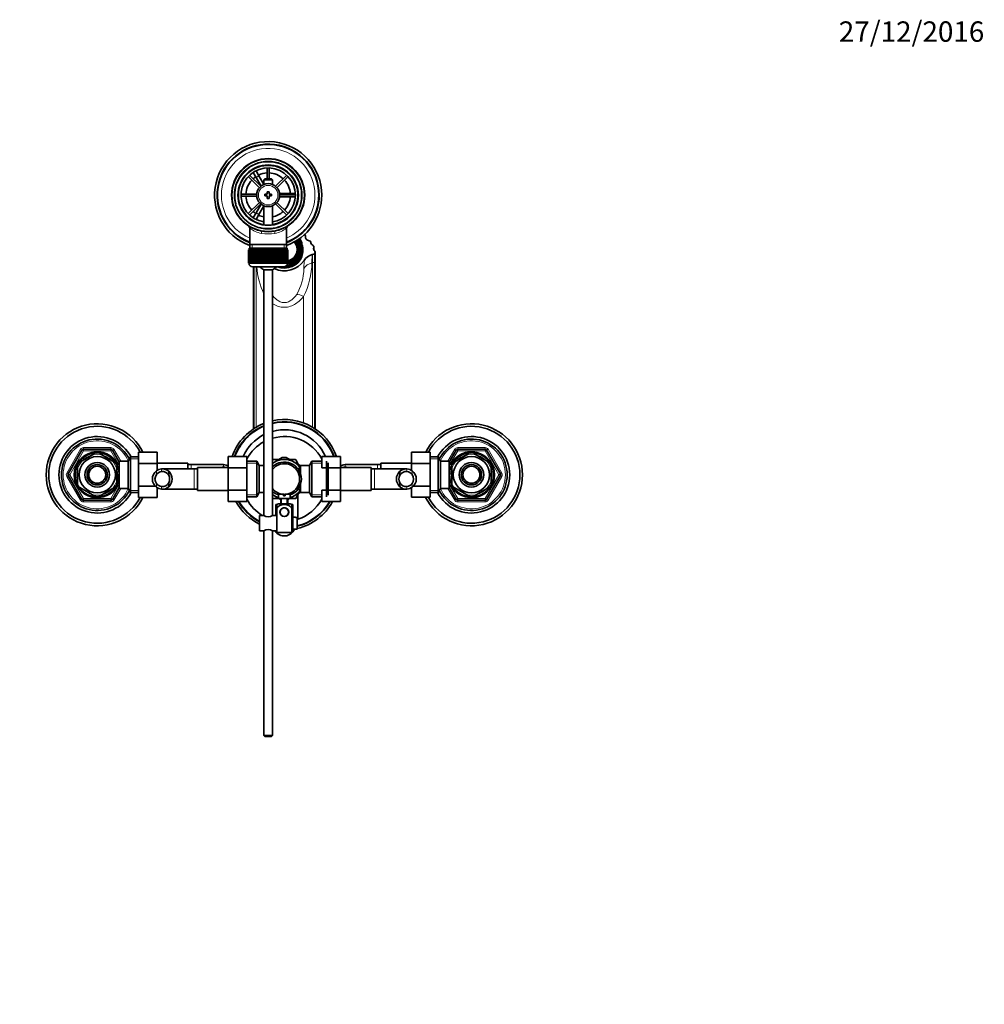
# Model space of a CAD drawing. Units: millimetres. Extents: x 0 to 1556, y 0 to 2210.
# Drawn here: x 725 to 1292, y 1631 to 2210 of the extents above; entities that cross this region are included whole.
import ezdxf
from ezdxf import colors
from ezdxf.entities.mleader import LeaderData, LeaderLine
from ezdxf.math import Vec2, Vec3

# ---------------------------------------------------------------- set-up
doc = ezdxf.new("R2010")
doc.units = ezdxf.units.MM
doc.layers.add('DV4_Défaut', color=7, linetype='Continuous')
doc.layers.add('Défaut', color=7, linetype='Continuous')

# ---------------------------------------------------------------- blocks, each defined once
blk = doc.blocks.new('_DOT')
at = {"color": 0}
blk.add_line((0, 0), (-1, 0), dxfattribs=at)
at = {"color": 0, "const_width": 0.333}
blk.add_lwpolyline([(-0.1665, 0, 1), (0.1665, 0, 1)], format="xyb", close=True, dxfattribs=at)
blk = doc.blocks.new('SE3')
at = {"layer": 'DV4_Défaut', "color": 7, "linetype": 'Continuous', "lineweight": 35}
for p, q in [((861.37, 2121.64), (863.1, 2122.64)), ((861.38, 2121.62), (861.37, 2121.64)), ((863.87, 2117.31), (862.14, 2120.32)), ((863.1, 2122.64), (863.12, 2122.62)), ((863.87, 2121.32), (865.6, 2118.31)), ((870.39, 2122.98), (870.39, 2116.49)), ((871.59, 2116.49), (871.59, 2122.98)), ((859.26, 2117.87), (865.81, 2111.32)), ((866.66, 2112.17), (860.1, 2118.72)), ((863.87, 2117.31), (866.78, 2112.27)), ((868.49, 2113.32), (865.6, 2118.31)), ((869.09, 2116.49), (868.49, 2115.89)), ((868.49, 2115.89), (873.49, 2115.89)), ((868.49, 2115.89), (868.49, 2113.26)), ((872.89, 2116.49), (869.09, 2116.49)), ((873.49, 2115.89), (872.89, 2116.49)), ((873.49, 2113.26), (873.49, 2115.89)), ((881.87, 2118.72), (875.32, 2112.17)), ((876.16, 2111.32), (882.72, 2117.87)), ((870.49, 2108.99), (870.49, 2107.49)), ((871.49, 2108.99), (870.49, 2108.99)), ((871.49, 2107.49), (871.49, 2108.99)), ((864.26, 2107.59), (855, 2107.59)), ((855, 2106.39), (864.26, 2106.39)), ((865.81, 2102.66), (859.26, 2096.11)), ((868.99, 2107.49), (868.99, 2106.49)), ((870.49, 2107.49), (868.99, 2107.49)), ((868.99, 2106.49), (870.49, 2106.49)), ((870.49, 2106.49), (870.49, 2104.99)), ((870.49, 2104.99), (871.49, 2104.99)), ((872.99, 2107.49), (871.49, 2107.49)), ((871.49, 2106.49), (872.99, 2106.49)), ((871.49, 2104.99), (871.49, 2106.49)), ((872.99, 2106.49), (872.99, 2107.49)), ((882.72, 2096.11), (876.16, 2102.66)), ((883.49, 2107.99), (877.66, 2107.99)), ((877.66, 2105.99), (883.49, 2105.99)), ((886.97, 2107.59), (877.71, 2107.59)), ((877.71, 2106.39), (886.97, 2106.39)), ((883.49, 2107.99), (886.95, 2107.99)), ((886.95, 2105.99), (883.49, 2105.99)), ((888.46, 2107.99), (888.49, 2107.99)), ((888.49, 2105.99), (888.46, 2105.99)), ((888.49, 2107.99), (888.49, 2105.99)), ((860.1, 2095.26), (866.66, 2101.81)), ((862.14, 2093.66), (863.87, 2096.66)), ((866.78, 2101.71), (863.87, 2096.66)), ((865.6, 2095.66), (868.49, 2100.66)), ((868.49, 2100.72), (868.49, 2089.41)), ((873.49, 2089.41), (873.49, 2100.72)), ((875.32, 2101.81), (881.87, 2095.26)), ((861.37, 2092.33), (861.38, 2092.36)), ((863.1, 2091.33), (861.37, 2092.33)), ((863.12, 2091.36), (863.1, 2091.33)), ((865.6, 2095.66), (863.87, 2092.66)), ((860.14, 2087.56), (860.14, 2077.99)), ((881.84, 2077.99), (881.84, 2087.58)), ((892.92, 2082.11), (892.92, 2082.97)), ((859.49, 2074.79), (859.49, 2074.79)), ((859.49, 2066.99), (859.49, 2074.79)), ((859.49, 2074.79), (859.51, 2074.79)), ((859.49, 2074.79), (859.49, 2066.99)), ((859.51, 2074.79), (859.51, 2066.99)), ((859.56, 2074.79), (859.51, 2074.79)), ((859.56, 2066.99), (859.56, 2074.79)), ((859.56, 2074.79), (859.62, 2074.79)), ((859.62, 2074.79), (859.62, 2066.99)), ((859.73, 2074.79), (859.62, 2074.79)), ((859.73, 2066.99), (859.73, 2074.79)), ((859.73, 2074.79), (859.83, 2074.79)), ((859.74, 2075.79), (882.24, 2075.79)), ((859.74, 2075.79), (859.74, 2074.79)), ((859.83, 2074.79), (859.83, 2066.99)), ((859.98, 2074.79), (859.83, 2074.79)), ((859.98, 2066.99), (859.98, 2074.79)), ((859.98, 2074.79), (860.12, 2074.79)), ((860.12, 2074.79), (860.12, 2066.99)), ((860.32, 2074.79), (860.12, 2074.79)), ((860.14, 2077.99), (860.14, 2075.79)), ((881.84, 2077.99), (860.14, 2077.99)), ((860.32, 2066.99), (860.32, 2074.79)), ((860.32, 2074.79), (860.5, 2074.79)), ((860.5, 2074.79), (860.5, 2066.99)), ((860.75, 2074.79), (860.5, 2074.79)), ((860.75, 2066.99), (860.75, 2074.79)), ((860.75, 2074.79), (860.97, 2074.79)), ((860.97, 2074.79), (860.97, 2066.99)), ((861.26, 2074.79), (860.97, 2074.79)), ((861.26, 2066.99), (861.26, 2074.79)), ((861.26, 2074.79), (861.52, 2074.79)), ((861.52, 2074.79), (861.52, 2066.99)), ((861.85, 2074.79), (861.52, 2074.79)), ((861.85, 2066.99), (861.85, 2074.79)), ((861.85, 2074.79), (862.14, 2074.79)), ((862.14, 2074.79), (862.14, 2066.99)), ((862.52, 2074.79), (862.14, 2074.79)), ((862.52, 2066.99), (862.52, 2074.79)), ((862.52, 2074.79), (862.84, 2074.79)), ((862.84, 2074.79), (862.84, 2066.99)), ((863.25, 2074.79), (862.84, 2074.79)), ((863.25, 2066.99), (863.25, 2074.79)), ((863.25, 2074.79), (863.58, 2074.79)), ((863.58, 2066.99), (863.58, 2074.79)), ((863.58, 2074.79), (863.6, 2074.79)), ((863.6, 2074.79), (863.6, 2066.99)), ((864.04, 2074.79), (863.6, 2074.79)), ((864.04, 2066.99), (864.04, 2074.79)), ((864.04, 2074.79), (864.37, 2074.79)), ((864.37, 2066.99), (864.37, 2074.79)), ((864.37, 2074.79), (864.42, 2074.79)), ((864.42, 2074.79), (864.42, 2066.99)), ((864.89, 2074.79), (864.42, 2074.79)), ((864.89, 2066.99), (864.89, 2074.79)), ((864.89, 2074.79), (865.22, 2074.79)), ((865.22, 2066.99), (865.22, 2074.79)), ((865.22, 2074.79), (865.29, 2074.79)), ((865.29, 2074.79), (865.29, 2066.99)), ((865.79, 2074.79), (865.29, 2074.79)), ((865.79, 2066.99), (865.79, 2074.79)), ((865.79, 2074.79), (866.1, 2074.79)), ((866.1, 2066.99), (866.1, 2074.79)), ((866.1, 2074.79), (866.21, 2074.79)), ((866.21, 2074.79), (866.21, 2066.99)), ((866.73, 2074.79), (866.21, 2074.79)), ((866.73, 2066.99), (866.73, 2074.79)), ((866.73, 2074.79), (867.03, 2074.79)), ((867.03, 2066.99), (867.03, 2074.79)), ((867.03, 2074.79), (867.16, 2074.79)), ((867.16, 2074.79), (867.16, 2066.99)), ((867.7, 2074.79), (867.16, 2074.79)), ((867.7, 2066.99), (867.7, 2074.79)), ((867.7, 2074.79), (867.99, 2074.79)), ((867.99, 2066.99), (867.99, 2074.79)), ((867.99, 2074.79), (868.15, 2074.79)), ((868.15, 2074.79), (868.15, 2066.99)), ((868.71, 2074.79), (868.15, 2074.79)), ((868.71, 2066.99), (868.71, 2074.79)), ((868.71, 2074.79), (868.98, 2074.79)), ((868.98, 2066.99), (868.98, 2074.79)), ((868.98, 2074.79), (869.16, 2074.79)), ((869.16, 2074.79), (869.16, 2066.99)), ((869.72, 2074.79), (869.16, 2074.79)), ((869.72, 2066.99), (869.72, 2074.79)), ((869.72, 2074.79), (869.98, 2074.79)), ((869.98, 2066.99), (869.98, 2074.79)), ((869.98, 2074.79), (870.19, 2074.79)), ((870.19, 2074.79), (870.19, 2066.99)), ((870.75, 2074.79), (870.19, 2074.79)), ((870.75, 2066.99), (870.75, 2074.79)), ((870.75, 2074.79), (870.99, 2074.79)), ((870.99, 2066.99), (870.99, 2074.79)), ((870.99, 2074.79), (871.22, 2074.79)), ((871.22, 2074.79), (871.22, 2066.99)), ((871.79, 2074.79), (871.22, 2074.79)), ((871.79, 2066.99), (871.79, 2074.79)), ((871.79, 2074.79), (871.99, 2074.79)), ((871.99, 2066.99), (871.99, 2074.79)), ((871.99, 2074.79), (872.25, 2074.79)), ((872.25, 2074.79), (872.25, 2066.99)), ((872.81, 2074.79), (872.25, 2074.79)), ((872.81, 2066.99), (872.81, 2074.79)), ((872.81, 2074.79), (872.99, 2074.79)), ((872.99, 2066.99), (872.99, 2074.79)), ((872.99, 2074.79), (873.27, 2074.79)), ((873.27, 2074.79), (873.27, 2066.99)), ((873.82, 2074.79), (873.27, 2074.79)), ((873.82, 2066.99), (873.82, 2074.79)), ((873.82, 2074.79), (873.98, 2074.79)), ((873.98, 2066.99), (873.98, 2074.79)), ((873.98, 2074.79), (874.27, 2074.79)), ((874.27, 2074.79), (874.27, 2066.99)), ((874.81, 2074.79), (874.27, 2074.79)), ((874.81, 2066.99), (874.81, 2074.79)), ((874.81, 2074.79), (874.94, 2074.79)), ((874.94, 2066.99), (874.94, 2074.79)), ((874.94, 2074.79), (875.24, 2074.79)), ((875.24, 2074.79), (875.24, 2066.99)), ((875.77, 2074.79), (875.24, 2074.79)), ((875.77, 2066.99), (875.77, 2074.79)), ((875.77, 2074.79), (875.87, 2074.79)), ((875.87, 2066.99), (875.87, 2074.79)), ((875.87, 2074.79), (876.18, 2074.79)), ((876.18, 2074.79), (876.18, 2066.99)), ((876.68, 2074.79), (876.18, 2074.79)), ((876.68, 2066.99), (876.68, 2074.79)), ((876.68, 2074.79), (876.76, 2074.79)), ((876.76, 2066.99), (876.76, 2074.79)), ((876.76, 2074.79), (877.08, 2074.79)), ((877.08, 2074.79), (877.08, 2066.99)), ((877.56, 2074.79), (877.08, 2074.79)), ((877.56, 2066.99), (877.56, 2074.79)), ((877.56, 2074.79), (877.6, 2074.79)), ((877.6, 2066.99), (877.6, 2074.79)), ((877.6, 2074.79), (877.93, 2074.79)), ((877.93, 2074.79), (877.93, 2066.99)), ((878.38, 2074.79), (877.93, 2074.79)), ((878.38, 2066.99), (878.38, 2074.79)), ((878.38, 2074.79), (878.39, 2074.79)), ((878.39, 2066.99), (878.39, 2074.79)), ((878.39, 2074.79), (878.73, 2074.79)), ((878.73, 2074.79), (878.73, 2066.99)), ((879.14, 2074.79), (878.73, 2074.79)), ((879.14, 2066.99), (879.14, 2074.79)), ((879.14, 2074.79), (879.46, 2074.79)), ((879.46, 2074.79), (879.46, 2066.99)), ((879.83, 2074.79), (879.46, 2074.79)), ((879.83, 2066.99), (879.83, 2074.79)), ((879.83, 2074.79), (880.12, 2074.79)), ((880.12, 2074.79), (880.12, 2066.99)), ((880.45, 2074.79), (880.12, 2074.79)), ((880.45, 2066.99), (880.45, 2074.79)), ((880.45, 2074.79), (880.71, 2074.79)), ((880.71, 2074.79), (880.71, 2066.99)), ((881, 2074.79), (880.71, 2074.79)), ((881, 2066.99), (881, 2074.79)), ((881, 2074.79), (881.22, 2074.79)), ((881.22, 2074.79), (881.22, 2066.99)), ((881.47, 2074.79), (881.22, 2074.79)), ((881.47, 2066.99), (881.47, 2074.79)), ((881.47, 2074.79), (881.65, 2074.79)), ((881.65, 2074.79), (881.65, 2066.99)), ((881.85, 2074.79), (881.65, 2074.79)), ((881.84, 2075.79), (881.84, 2077.99)), ((881.85, 2066.99), (881.85, 2074.79)), ((881.85, 2074.79), (881.99, 2074.79)), ((881.99, 2074.79), (881.99, 2066.99)), ((882.14, 2074.79), (881.99, 2074.79)), ((882.14, 2066.99), (882.14, 2074.79)), ((882.14, 2074.79), (882.25, 2074.79)), ((882.24, 2074.79), (882.24, 2075.79)), ((882.25, 2074.79), (882.25, 2066.99)), ((882.35, 2074.79), (882.25, 2074.79)), ((882.35, 2066.99), (882.35, 2074.79)), ((882.35, 2074.79), (882.41, 2074.79)), ((882.41, 2074.79), (882.41, 2066.99)), ((882.46, 2074.79), (882.41, 2074.79)), ((882.46, 2066.99), (882.46, 2074.79)), ((882.46, 2074.79), (882.48, 2074.79)), ((882.48, 2074.79), (882.48, 2066.99)), ((882.49, 2074.79), (882.48, 2074.79)), ((882.49, 2066.99), (882.49, 2074.79)), ((887.99, 2074.19), (887.99, 2075.03)), ((889.05, 2077.96), (888.39, 2077.6)), ((888.39, 2077.25), (888.39, 2077.6)), ((889.49, 2074.69), (889.49, 2075.37)), ((890.74, 2077.61), (890.74, 2079.05)), ((890.74, 2077.61), (890.74, 2073.33)), ((897.88, 2074.78), (897.88, 2076.55)), ((887.15, 2069.69), (886.49, 2070.05)), ((887.15, 2069.35), (887.15, 2069.69)), ((888.39, 2073.14), (889.05, 2072.78)), ((888.39, 2073.14), (888.39, 2072.8)), ((888.39, 2072.8), (889.05, 2072.44)), ((889.05, 2072.78), (889.05, 2072.44)), ((890.74, 2071.55), (890.74, 2073.33)), ((890.74, 2071.55), (890.74, 2070.69)), ((898.36, 2067.76), (898.36, 2072.62)), ((898.36, 1969.63), (898.36, 2067.76)), ((898.67, 2068.48), (898.67, 2073.34)), ((898.67, 1969.42), (898.67, 2068.48)), ((859.49, 2066.99), (859.49, 2066.99)), ((859.51, 2066.99), (859.49, 2066.99)), ((859.56, 2066.99), (859.51, 2066.99)), ((859.62, 2066.99), (859.56, 2066.99)), ((859.73, 2066.99), (859.62, 2066.99)), ((859.83, 2066.99), (859.73, 2066.99)), ((859.74, 2066.99), (859.74, 2066.79)), ((859.98, 2066.99), (859.83, 2066.99)), ((860.12, 2066.99), (859.98, 2066.99)), ((860.32, 2066.99), (860.12, 2066.99)), ((860.5, 2066.99), (860.32, 2066.99)), ((860.75, 2066.99), (860.5, 2066.99)), ((860.97, 2066.99), (860.75, 2066.99)), ((861.26, 2066.99), (860.97, 2066.99)), ((861.52, 2066.99), (861.26, 2066.99)), ((861.85, 2066.99), (861.52, 2066.99)), ((861.74, 2064.79), (880.24, 2064.79)), ((862.14, 2066.99), (861.85, 2066.99)), ((862.52, 2066.99), (862.14, 2066.99)), ((862.3, 2064.79), (862.3, 1969.42)), ((862.84, 2066.99), (862.52, 2066.99)), ((862.61, 1969.63), (862.61, 2064.79)), ((863.25, 2066.99), (862.84, 2066.99)), ((863.58, 2066.99), (863.25, 2066.99)), ((863.6, 2066.99), (863.58, 2066.99)), ((864.04, 2066.99), (863.6, 2066.99)), ((864.37, 2066.99), (864.04, 2066.99)), ((864.42, 2066.99), (864.37, 2066.99)), ((864.89, 2066.99), (864.42, 2066.99)), ((865.22, 2066.99), (864.89, 2066.99)), ((865.29, 2066.99), (865.22, 2066.99)), ((865.79, 2066.99), (865.29, 2066.99)), ((866.1, 2066.99), (865.79, 2066.99)), ((866.21, 2066.99), (866.1, 2066.99)), ((866.73, 2066.99), (866.21, 2066.99)), ((867.03, 2066.99), (866.73, 2066.99)), ((867.16, 2066.99), (867.03, 2066.99)), ((867.7, 2066.99), (867.16, 2066.99)), ((867.99, 2066.99), (867.7, 2066.99)), ((868.15, 2066.99), (867.99, 2066.99)), ((868.71, 2066.99), (868.15, 2066.99)), ((873.49, 2063.03), (868.49, 2063.03)), ((868.49, 2063.03), (868.49, 1918.43)), ((868.98, 2066.99), (868.71, 2066.99)), ((869.16, 2066.99), (868.98, 2066.99)), ((869.72, 2066.99), (869.16, 2066.99)), ((869.98, 2066.99), (869.72, 2066.99)), ((870.19, 2066.99), (869.98, 2066.99)), ((870.75, 2066.99), (870.19, 2066.99)), ((870.99, 2066.99), (870.75, 2066.99)), ((871.22, 2066.99), (870.99, 2066.99)), ((871.79, 2066.99), (871.22, 2066.99)), ((871.99, 2066.99), (871.79, 2066.99)), ((872.25, 2066.99), (871.99, 2066.99)), ((872.81, 2066.99), (872.25, 2066.99)), ((872.99, 2066.99), (872.81, 2066.99)), ((873.27, 2066.99), (872.99, 2066.99)), ((873.82, 2066.99), (873.27, 2066.99)), ((873.49, 1918.43), (873.49, 2063.03)), ((873.98, 2066.99), (873.82, 2066.99)), ((874.27, 2066.99), (873.98, 2066.99)), ((874.81, 2066.99), (874.27, 2066.99)), ((874.94, 2066.99), (874.81, 2066.99)), ((875.24, 2066.99), (874.94, 2066.99)), ((875.77, 2066.99), (875.24, 2066.99)), ((875.87, 2066.99), (875.77, 2066.99)), ((876.18, 2066.99), (875.87, 2066.99)), ((876.68, 2066.99), (876.18, 2066.99)), ((876.76, 2066.99), (876.68, 2066.99)), ((877.08, 2066.99), (876.76, 2066.99)), ((877.56, 2066.99), (877.08, 2066.99)), ((877.6, 2066.99), (877.56, 2066.99)), ((877.93, 2066.99), (877.6, 2066.99)), ((878.38, 2066.99), (877.93, 2066.99)), ((878.39, 2066.99), (878.38, 2066.99)), ((878.73, 2066.99), (878.39, 2066.99)), ((879.14, 2066.99), (878.73, 2066.99)), ((879.46, 2066.99), (879.14, 2066.99)), ((879.83, 2066.99), (879.46, 2066.99)), ((880.12, 2066.99), (879.83, 2066.99)), ((880.45, 2066.99), (880.12, 2066.99)), ((880.71, 2066.99), (880.45, 2066.99)), ((881, 2066.99), (880.71, 2066.99)), ((881.22, 2066.99), (881, 2066.99)), ((881.47, 2066.99), (881.22, 2066.99)), ((881.65, 2066.99), (881.47, 2066.99)), ((881.85, 2066.99), (881.65, 2066.99)), ((881.99, 2066.99), (881.85, 2066.99)), ((882.14, 2066.99), (881.99, 2066.99)), ((882.25, 2066.99), (882.14, 2066.99)), ((882.24, 2066.79), (882.24, 2066.99)), ((882.35, 2066.99), (882.25, 2066.99)), ((882.41, 2066.99), (882.35, 2066.99)), ((882.39, 2066.99), (882.39, 2066.76)), ((882.46, 2066.99), (882.41, 2066.99)), ((882.48, 2066.99), (882.46, 2066.99)), ((882.49, 2066.99), (882.48, 2066.99)), ((753.45, 1942.99), (761.54, 1956.99)), ((760.3, 1949.89), (769.17, 1955.01)), ((762.4, 1957.49), (778.57, 1957.49)), ((769.17, 1955.01), (768.99, 1955.27)), ((771.8, 1955.01), (772.03, 1955.27)), ((771.8, 1955.01), (780.67, 1949.89)), ((779.44, 1956.99), (783.49, 1949.97)), ((790.13, 1952.99), (788.69, 1950.49)), ((790.13, 1931.99), (790.13, 1952.99)), ((794.69, 1952.99), (790.13, 1952.99)), ((794.69, 1955.75), (805.69, 1955.75)), ((794.69, 1949.13), (794.69, 1955.75)), ((805.69, 1949.13), (805.69, 1955.75)), ((847.49, 1953.27), (847.49, 1946.63)), ((858.49, 1953.27), (847.49, 1953.27)), ((858.49, 1953.27), (858.49, 1946.63)), ((874.74, 1949.95), (879.3, 1952.58)), ((886.24, 1949.95), (881.67, 1952.58)), ((902.49, 1953.25), (913.49, 1953.25)), ((902.49, 1946.63), (902.49, 1953.25)), ((913.49, 1946.63), (913.49, 1953.25)), ((955.29, 1955.77), (955.29, 1949.13)), ((966.29, 1955.77), (955.29, 1955.77)), ((966.29, 1955.77), (966.29, 1949.13)), ((970.84, 1952.99), (966.29, 1952.99)), ((970.84, 1952.99), (970.84, 1931.99)), ((972.29, 1950.49), (970.84, 1952.99)), ((977.49, 1949.97), (981.54, 1956.99)), ((989.17, 1955.01), (980.3, 1949.89)), ((982.4, 1957.49), (998.57, 1957.49)), ((989.02, 1955.28), (989.17, 1955.01)), ((991.8, 1955.01), (991.95, 1955.28)), ((1000.67, 1949.89), (991.8, 1955.01)), ((999.44, 1956.99), (1007.52, 1942.99)), ((758.99, 1947.61), (758.68, 1947.61)), ((758.99, 1947.61), (758.99, 1937.36)), ((760.3, 1949.89), (760.11, 1950.1)), ((780.86, 1950.11), (780.67, 1949.89)), ((781.99, 1949.49), (781.44, 1949.49)), ((781.99, 1948.55), (781.99, 1949.49)), ((783.49, 1948.64), (781.99, 1948.64)), ((781.99, 1947.61), (782.29, 1947.61)), ((781.99, 1947.61), (781.99, 1937.36)), ((783.49, 1934.49), (783.49, 1950.49)), ((788.69, 1950.49), (783.49, 1950.49)), ((788.69, 1934.49), (788.69, 1950.49)), ((794.69, 1949.13), (805.69, 1949.13)), ((794.69, 1935.85), (794.69, 1949.13)), ((823.69, 1949.24), (805.69, 1949.24)), ((805.69, 1944.98), (805.69, 1949.13)), ((827.49, 1945.99), (808.73, 1945.99)), ((823.69, 1949.24), (823.69, 1945.99)), ((825.69, 1948.49), (823.69, 1948.49)), ((844.45, 1948.49), (825.69, 1948.49)), ((829.49, 1945.99), (827.49, 1945.99)), ((829.49, 1933.24), (829.49, 1946.74)), ((847.49, 1946.74), (829.49, 1946.74)), ((847.49, 1946.63), (847.49, 1933.35)), ((858.49, 1946.63), (847.49, 1946.63)), ((864.29, 1950.49), (858.49, 1950.49)), ((858.49, 1946.63), (858.49, 1933.35)), ((864.29, 1950.49), (864.29, 1929.49)), ((865.74, 1947.99), (864.29, 1950.49)), ((865.74, 1947.99), (865.74, 1931.99)), ((868.49, 1947.99), (865.74, 1947.99)), ((874.74, 1949.95), (873.47, 1949.22)), ((873.77, 1951.35), (873.49, 1950.88)), ((877.4, 1951.49), (874.01, 1951.49)), ((886.97, 1951.49), (883.58, 1951.49)), ((886.24, 1949.95), (890.01, 1947.77)), ((888.9, 1948.41), (887.21, 1951.35)), ((888.54, 1946.14), (888.54, 1945.92)), ((890.04, 1946.14), (888.54, 1946.14)), ((890.04, 1947.99), (890.04, 1942.95)), ((895.24, 1947.99), (890.04, 1947.99)), ((896.68, 1950.49), (895.24, 1947.99)), ((895.24, 1931.99), (895.24, 1947.99)), ((896.68, 1929.49), (896.68, 1950.49)), ((902.49, 1950.49), (896.68, 1950.49)), ((902.49, 1946.63), (913.49, 1946.63)), ((905.24, 1929.49), (905.24, 1950.49)), ((906.24, 1949.49), (906.24, 1930.49)), ((931.49, 1946.74), (913.49, 1946.74)), ((913.49, 1933.35), (913.49, 1946.63)), ((935.29, 1948.49), (916.53, 1948.49)), ((931.49, 1946.74), (931.49, 1933.24)), ((933.49, 1945.99), (931.49, 1945.99)), ((952.25, 1945.99), (933.49, 1945.99)), ((937.29, 1948.49), (935.29, 1948.49)), ((937.29, 1945.99), (937.29, 1949.24)), ((955.29, 1949.24), (937.29, 1949.24)), ((955.29, 1949.13), (955.29, 1944.98)), ((966.29, 1949.13), (955.29, 1949.13)), ((966.29, 1949.13), (966.29, 1935.85)), ((972.29, 1950.49), (972.29, 1934.49)), ((977.49, 1950.49), (972.29, 1950.49)), ((977.49, 1950.49), (977.49, 1934.49)), ((978.99, 1948.64), (977.49, 1948.64)), ((978.99, 1947.61), (978.68, 1947.61)), ((978.99, 1949.49), (978.99, 1948.55)), ((979.53, 1949.49), (978.99, 1949.49)), ((978.99, 1937.36), (978.99, 1947.61)), ((980.13, 1950.13), (980.3, 1949.89)), ((1000.82, 1950.16), (1000.67, 1949.89)), ((1001.99, 1937.36), (1001.99, 1947.61)), ((1001.99, 1947.61), (1002.29, 1947.61)), ((761.54, 1927.99), (753.45, 1941.99)), ((812.51, 1944.52), (812.51, 1942.18)), ((948.47, 1944.52), (948.47, 1942.18)), ((1007.52, 1941.99), (999.44, 1927.99)), ((758.99, 1937.36), (758.68, 1937.36)), ((760.15, 1934.82), (760.3, 1935.09)), ((760.3, 1935.09), (769.17, 1929.97)), ((771.8, 1929.97), (780.67, 1935.09)), ((783.49, 1935), (779.44, 1927.99)), ((780.84, 1934.85), (780.67, 1935.09)), ((781.44, 1935.49), (781.99, 1935.49)), ((781.99, 1937.36), (782.29, 1937.36)), ((781.99, 1935.49), (781.99, 1936.43)), ((781.99, 1936.34), (783.49, 1936.34)), ((783.49, 1934.49), (788.69, 1934.49)), ((788.69, 1934.49), (790.13, 1931.99)), ((794.69, 1935.85), (804.69, 1935.85)), ((794.69, 1929.21), (794.69, 1935.85)), ((805.69, 1929.21), (805.69, 1935)), ((812.51, 1935.45), (812.51, 1937.79)), ((890.04, 1931.99), (890.04, 1937.02)), ((948.47, 1935.45), (948.47, 1937.79)), ((955.29, 1935), (955.29, 1929.23)), ((966.29, 1935.85), (956.24, 1935.85)), ((966.29, 1935.85), (966.29, 1929.23)), ((970.84, 1931.99), (972.29, 1934.49)), ((972.29, 1934.49), (977.49, 1934.49)), ((977.49, 1936.34), (978.99, 1936.34)), ((981.54, 1927.99), (977.49, 1935)), ((978.99, 1937.36), (978.68, 1937.36)), ((978.99, 1936.43), (978.99, 1935.49)), ((978.99, 1935.49), (979.53, 1935.49)), ((980.11, 1934.87), (980.3, 1935.09)), ((989.17, 1929.97), (980.3, 1935.09)), ((1000.67, 1935.09), (991.8, 1929.97)), ((1000.67, 1935.09), (1000.87, 1934.88)), ((1001.99, 1937.36), (1002.29, 1937.36)), ((769.17, 1929.97), (769.02, 1929.7)), ((771.8, 1929.97), (771.95, 1929.7)), ((790.13, 1931.99), (794.69, 1931.99)), ((794.69, 1929.21), (805.69, 1929.21)), ((808.72, 1933.99), (827.49, 1933.99)), ((827.49, 1933.99), (829.49, 1933.99)), ((829.49, 1933.24), (847.49, 1933.24)), ((847.49, 1933.35), (847.49, 1926.73)), ((858.49, 1933.35), (847.49, 1933.35)), ((858.49, 1933.35), (858.49, 1926.73)), ((858.49, 1929.49), (864.29, 1929.49)), ((864.29, 1929.49), (865.74, 1931.99)), ((865.74, 1931.99), (868.49, 1931.99)), ((873.47, 1930.76), (874.74, 1930.03)), ((873.49, 1929.1), (873.77, 1928.63)), ((877.01, 1928.72), (874.74, 1930.03)), ((879.99, 1931.09), (876.99, 1931.09)), ((876.99, 1931.09), (876.99, 1928.49)), ((879.99, 1931.09), (879.99, 1930.09)), ((879.99, 1930.09), (880.99, 1930.09)), ((880.99, 1931.09), (883.99, 1931.09)), ((880.99, 1930.09), (880.99, 1931.09)), ((886.24, 1930.03), (883.98, 1928.73)), ((883.99, 1928.49), (883.99, 1931.09)), ((886.24, 1930.03), (890.06, 1932.23)), ((887.21, 1928.63), (888.9, 1931.56)), ((888.49, 1916.3), (888.49, 1930.84)), ((888.54, 1934.06), (888.54, 1933.84)), ((888.54, 1933.84), (890.04, 1933.84)), ((890.04, 1931.99), (895.24, 1931.99)), ((895.24, 1931.99), (896.68, 1929.49)), ((896.68, 1929.49), (902.49, 1929.49)), ((902.49, 1933.35), (913.49, 1933.35)), ((902.49, 1926.71), (902.49, 1933.35)), ((913.49, 1926.71), (913.49, 1933.35)), ((913.49, 1933.24), (931.49, 1933.24)), ((931.49, 1933.99), (933.49, 1933.99)), ((933.49, 1933.99), (952.25, 1933.99)), ((966.29, 1929.23), (955.29, 1929.23)), ((966.29, 1931.99), (970.84, 1931.99)), ((989.17, 1929.97), (988.94, 1929.71)), ((991.8, 1929.97), (991.99, 1929.7)), ((778.57, 1927.49), (762.4, 1927.49)), ((858.49, 1926.73), (847.49, 1926.73)), ((874.01, 1928.49), (876.79, 1928.49)), ((875.49, 1918.49), (875.49, 1924.99)), ((875.49, 1924.99), (875.99, 1924.99)), ((875.99, 1925), (875.99, 1922.35)), ((876.99, 1928.49), (883.99, 1928.49)), ((876.99, 1925.49), (883.99, 1925.49)), ((878.52, 1927.85), (877.43, 1928.47)), ((878.49, 1928.49), (878.49, 1925.49)), ((879.77, 1922.99), (881.2, 1922.99)), ((883.55, 1928.48), (882.45, 1927.84)), ((882.49, 1925.49), (882.49, 1928.49)), ((884.17, 1928.49), (886.97, 1928.49)), ((884.99, 1925), (884.99, 1922.35)), ((884.99, 1924.99), (885.49, 1924.99)), ((885.49, 1924.99), (885.49, 1917.49)), ((902.49, 1926.71), (913.49, 1926.71)), ((998.57, 1927.49), (982.4, 1927.49)), ((865.99, 1918.49), (865.99, 1909.49)), ((868.39, 1918.49), (865.99, 1918.49)), ((875.99, 1918.49), (873.58, 1918.49)), ((875.99, 1913.99), (875.99, 1922.35)), ((878.91, 1922.56), (878.99, 1922.49)), ((881.99, 1922.49), (882.06, 1922.56)), ((884.99, 1908.49), (884.99, 1922.35)), ((885.49, 1917.49), (885.49, 1910.49)), ((887.09, 1917.49), (885.49, 1917.49)), ((887.09, 1917.45), (887.09, 1917.49)), ((887.09, 1917.45), (888.09, 1917.45)), ((888.09, 1910.52), (888.09, 1917.45)), ((875.99, 1908.49), (875.99, 1913.99)), ((885.49, 1915.99), (884.99, 1915.99)), ((884.99, 1911.99), (885.49, 1911.99)), ((865.99, 1909.49), (868.39, 1909.49)), ((868.49, 1909.54), (868.49, 1789.09)), ((873.49, 1789.09), (873.49, 1909.54)), ((873.59, 1909.49), (875.99, 1909.49)), ((884.99, 1908.49), (875.99, 1908.49)), ((885.49, 1910.49), (887.09, 1910.49)), ((887.09, 1910.52), (887.09, 1910.49)), ((888.09, 1910.52), (887.09, 1910.52)), ((873.49, 1789.09), (868.49, 1789.09)), ((868.49, 1789.09), (869.09, 1788.49)), ((869.09, 1788.49), (872.89, 1788.49)), ((872.89, 1788.49), (873.49, 1789.09))]:
    blk.add_line(p, q, dxfattribs=at)
at = {"layer": 'DV4_Défaut', "color": 7, "linetype": 'Continuous', "lineweight": 18}
for p, q in [((865.6, 2118.31), (863.87, 2117.31)), ((883.49, 2107.59), (883.49, 2107.99)), ((883.49, 2105.99), (883.49, 2106.39)), ((863.87, 2096.66), (865.6, 2095.66)), ((892.91, 2082.8), (892.91, 2082.18)), ((861.67, 2075.79), (861.67, 2077.99)), ((880.3, 2075.79), (880.3, 2077.99)), ((897.84, 2076.28), (897.84, 2074.9)), ((891.95, 2063.81), (892.06, 2068.62)), ((896.88, 2072.01), (896.74, 2067.11)), ((897.13, 2067.21), (897.13, 2072.08)), ((898.48, 2072.78), (898.48, 2067.92)), ((898.48, 2067.92), (898.48, 1969.55)), ((882.24, 2066.79), (859.74, 2066.79)), ((862.5, 1969.55), (862.5, 2064.79)), ((863.84, 2064.79), (863.84, 1970.4)), ((897.13, 1970.4), (897.13, 2067.21)), ((891.77, 1972.97), (891.77, 2047.44)), ((762.4, 1958.49), (778.57, 1958.49)), ((762.4, 1957.49), (762.4, 1958.49)), ((778.57, 1957.49), (778.57, 1958.49)), ((982.4, 1958.49), (998.57, 1958.49)), ((982.4, 1958.49), (982.4, 1957.49)), ((998.57, 1958.49), (998.57, 1957.49)), ((752.59, 1943.49), (760.67, 1957.49)), ((762.4, 1956.49), (754.32, 1942.49)), ((760.67, 1957.49), (761.54, 1956.99)), ((762.4, 1956.49), (761.54, 1956.99)), ((762.4, 1956.49), (762.4, 1957.49)), ((778.57, 1956.49), (762.4, 1956.49)), ((778.57, 1957.49), (778.57, 1956.49)), ((779.44, 1956.99), (778.57, 1956.49)), ((783.1, 1948.64), (778.57, 1956.49)), ((779.44, 1956.99), (780.3, 1957.49)), ((780.3, 1957.49), (784.34, 1950.49)), ((794.69, 1951.8), (789.45, 1951.8)), ((966.29, 1951.8), (971.53, 1951.8)), ((976.63, 1950.49), (980.67, 1957.49)), ((982.4, 1956.49), (977.87, 1948.64)), ((981.54, 1956.99), (980.67, 1957.49)), ((981.54, 1956.99), (982.4, 1956.49)), ((982.4, 1957.49), (982.4, 1956.49)), ((998.57, 1956.49), (982.4, 1956.49)), ((998.57, 1956.49), (998.57, 1957.49)), ((998.57, 1956.49), (999.44, 1956.99)), ((1006.65, 1942.49), (998.57, 1956.49)), ((1000.3, 1957.49), (999.44, 1956.99)), ((1000.3, 1957.49), (1008.38, 1943.49)), ((781.99, 1948.87), (781.44, 1948.87)), ((808.38, 1945.97), (808.38, 1944.47)), ((825.69, 1948.49), (825.69, 1945.99)), ((827.49, 1933.99), (827.49, 1945.99)), ((844.8, 1948.47), (844.8, 1946.97)), ((858.49, 1949.3), (864.98, 1949.3)), ((902.49, 1949.3), (896, 1949.3)), ((916.18, 1948.47), (916.18, 1946.97)), ((933.49, 1945.99), (933.49, 1933.99)), ((935.29, 1945.99), (935.29, 1948.49)), ((952.6, 1945.97), (952.6, 1944.47)), ((978.99, 1948.87), (979.53, 1948.87)), ((752.59, 1943.49), (753.45, 1942.99)), ((752.59, 1941.49), (753.45, 1941.99)), ((760.67, 1927.49), (752.59, 1941.49)), ((754.32, 1942.49), (753.45, 1942.99)), ((754.32, 1942.49), (753.45, 1941.99)), ((754.32, 1942.49), (762.4, 1928.49)), ((805.34, 1944.76), (805.34, 1942.64)), ((955.63, 1944.76), (955.63, 1942.64)), ((998.57, 1928.49), (1006.65, 1942.49)), ((1008.38, 1941.49), (1000.3, 1927.49)), ((1006.65, 1942.49), (1007.52, 1942.99)), ((1006.65, 1942.49), (1007.52, 1941.99)), ((1008.38, 1943.49), (1007.52, 1942.99)), ((1008.38, 1941.49), (1007.52, 1941.99)), ((778.57, 1928.49), (783.1, 1936.34)), ((784.34, 1934.49), (780.3, 1927.49)), ((781.99, 1936.1), (781.44, 1936.1)), ((805.34, 1935.21), (805.34, 1937.33)), ((808.38, 1934), (808.38, 1935.51)), ((952.6, 1934), (952.6, 1935.51)), ((955.63, 1935.21), (955.63, 1937.33)), ((980.67, 1927.49), (976.63, 1934.49)), ((977.87, 1936.34), (982.4, 1928.49)), ((978.99, 1936.1), (979.53, 1936.1)), ((794.69, 1933.17), (789.45, 1933.17)), ((858.49, 1930.67), (864.98, 1930.67)), ((902.49, 1930.67), (896, 1930.67)), ((966.29, 1933.17), (971.53, 1933.17)), ((760.67, 1927.49), (761.54, 1927.99)), ((762.4, 1928.49), (761.54, 1927.99)), ((762.4, 1928.49), (778.57, 1928.49)), ((762.4, 1928.49), (762.4, 1927.49)), ((762.4, 1926.49), (762.4, 1927.49)), ((778.57, 1926.49), (762.4, 1926.49)), ((779.44, 1927.99), (778.57, 1928.49)), ((778.57, 1927.49), (778.57, 1928.49)), ((778.57, 1926.49), (778.57, 1927.49)), ((779.44, 1927.99), (780.3, 1927.49)), ((878.92, 1925.49), (878.92, 1928.49)), ((882.06, 1925.49), (882.06, 1928.49)), ((981.54, 1927.99), (980.67, 1927.49)), ((981.54, 1927.99), (982.4, 1928.49)), ((982.4, 1928.49), (998.57, 1928.49)), ((982.4, 1927.49), (982.4, 1928.49)), ((982.4, 1927.49), (982.4, 1926.49)), ((998.57, 1926.49), (982.4, 1926.49)), ((998.57, 1928.49), (998.57, 1927.49)), ((998.57, 1928.49), (999.44, 1927.99)), ((998.57, 1927.49), (998.57, 1926.49)), ((1000.3, 1927.49), (999.44, 1927.99)), ((884.99, 1915.56), (885.49, 1915.56)), ((884.99, 1912.42), (885.49, 1912.42))]:
    blk.add_line(p, q, dxfattribs=at)
at = {"layer": 'DV4_Défaut', "color": 7, "linetype": 'Continuous', "lineweight": 35}
for centre, radius in [((870.99, 2106.99), 21.35), ((870.99, 2106.99), 19.85), ((870.99, 2106.99), 17.75), ((870.99, 2106.99), 6.75), ((770.49, 1942.49), 13), ((770.49, 1942.49), 10.7), ((990.49, 1942.49), 13), ((990.49, 1942.49), 10.7), ((770.49, 1942.49), 7.2), ((770.49, 1942.49), 6), ((770.49, 1942.49), 5), ((990.49, 1942.49), 7.2), ((990.49, 1942.49), 6), ((990.49, 1942.49), 5), ((880.49, 1920.49), 2.6), ((880.49, 1920.49), 2.5)]:
    blk.add_circle(centre, radius, dxfattribs=at)
at = {"layer": 'DV4_Défaut', "color": 7, "linetype": 'Continuous', "lineweight": 18}
blk.add_circle((870.99, 2106.99), 5.75, dxfattribs=at)
at = {"layer": 'DV4_Défaut', "color": 7, "linetype": 'Continuous', "lineweight": 35}
for centre, radius, start, end in [((870.99, 2106.99), 31.5, 0, 249.85211), ((870.99, 2106.99), 30, 0, 248.79741), ((870.99, 2106.99), 29.75, 0, 248.61052), ((870.99, 2106.99), 21.5, 281.28917, 258.71083), ((870.99, 2106.99), 17.5, 0, 261.78679), ((870.99, 2106.99), 16, 0, 261.0107), ((870.99, 2106.99), 13.06, 92.63319, 115.6086), ((870.99, 2106.99), 13.06, 47.63319, 87.36681), ((870.99, 2106.99), 13.06, 137.63319, 177.36681), ((870.99, 2106.99), 13.06, 124.3914, 132.36681), ((870.99, 2106.99), 13.06, 4.3914, 42.36681), ((870.99, 2106.99), 13.06, 182.63319, 222.36681), ((870.99, 2106.99), 16, 278.9893, 0), ((870.99, 2106.99), 17.5, 278.21321, 0), ((870.99, 2106.99), 13.06, 317.63319, 355.6086), ((870.99, 2106.99), 31.5, 290.14789, 0), ((870.99, 2106.99), 30, 291.20259, 0), ((870.99, 2106.99), 29.75, 291.38948, 0), ((870.99, 2106.99), 13.06, 227.63319, 235.6086), ((870.99, 2106.99), 13.06, 281.03586, 312.36681), ((870.99, 2106.99), 13.06, 244.3914, 258.96414), ((858.72, 2087.62), 1.41, 357.65532, 48.87743), ((870.99, 2106.99), 21.5, 258.71083, 281.28917), ((883.26, 2087.64), 1.41, 130.31584, 182.12007), ((880.49, 2076.41), 13.96, 245.05625, 326.05068), ((898.74, 2064.26), 7.97, 103.51198, 146.87195), ((861.74, 2066.79), 2, 180, 270), ((870.99, 2068.49), 6, 218.07312, 245.37568), ((870.99, 2068.49), 6, 294.62432, 321.92688), ((880.24, 2066.79), 2, 270, 0), ((880.49, 1942.49), 32.5, 19.33968, 102.43809), ((770.49, 1942.49), 30, 26.23785, 333.72786), ((770.49, 1942.49), 28.5, 27.73397, 332.22946), ((880.49, 1942.49), 32.5, 111.66818, 160.63024), ((880.49, 1942.49), 31.25, 112.58167, 159.82249), ((880.49, 1942.49), 31, 112.77397, 159.6526), ((880.49, 1942.49), 31.25, 20.14606, 102.94408), ((880.49, 1942.49), 31, 20.31567, 103.0503), ((990.49, 1942.49), 30, 0, 153.72786), ((990.49, 1942.49), 28.5, 0, 152.22946), ((770.49, 1942.49), 22.5, 27.81814, 332.18186), ((770.49, 1942.49), 21, 25.93873, 334.06127), ((880.49, 1942.49), 26.5, 116.92541, 155.99873), ((880.49, 1942.49), 26.5, 23.96317, 105.31651), ((880.49, 1939.99), 25, 28.35764, 106.2602), ((990.49, 1942.49), 22.5, 0, 152.18186), ((990.49, 1942.49), 21, 0, 154.06127), ((880.49, 1939.99), 25, 118.6854, 151.64236), ((770.49, 1942.49), 13.5, 27.10069, 332.89931), ((762.4, 1956.49), 1, 90, 150), ((770.49, 1942.49), 12.87, 83.14421, 96.61209), ((778.57, 1956.49), 1, 30, 90), ((880.49, 1939.99), 12.65, 84.30552, 95.75802), ((990.49, 1942.49), 13.5, 0, 152.89931), ((982.4, 1956.49), 1, 90, 150), ((990.49, 1942.49), 12.87, 83.55466, 96.45152), ((998.57, 1956.49), 1, 30, 90), ((770.49, 1942.49), 12.87, 143.7846, 156.52934), ((770.49, 1942.49), 12.87, 23.46728, 36.26837), ((808.95, 1940.12), 5.88, 95.59266, 127.91134), ((808.66, 1940.17), 5.81, 48.50143, 92.77226), ((844.53, 1942.59), 4.39, 86.4817, 107.34702), ((844.51, 1942.67), 5.81, 87.22774, 91.5061), ((844.22, 1942.62), 5.88, 56.1308, 84.40734), ((844.21, 1942.56), 4.45, 70.03257, 82.42944), ((880.49, 1939.99), 10, 0, 134.427), ((880.49, 1939.99), 11.5, 120, 127.49525), ((880.49, 1939.99), 9, 0, 141.05756), ((880.49, 1939.99), 13.2, 119.4002, 120.5998), ((880.49, 1939.99), 11.5, 60, 120), ((880.49, 1939.99), 11.5, 33.85657, 60), ((880.49, 1939.99), 13.2, 59.4002, 60.5998), ((916.75, 1942.62), 5.88, 95.59266, 123.8692), ((916.76, 1942.56), 4.45, 97.57056, 109.96743), ((916.46, 1942.67), 5.81, 88.95882, 92.77226), ((916.45, 1942.59), 4.39, 72.65298, 93.5183), ((952.31, 1940.17), 5.81, 87.22774, 131.49857), ((952.02, 1940.12), 5.88, 52.08866, 84.40734), ((990.49, 1942.49), 12.87, 143.67152, 156.52787), ((990.49, 1942.49), 12.87, 23.46304, 36.49296), ((754.32, 1942.49), 1, 150, 210), ((808.79, 1939.99), 5.89, 125.87106, 234.12894), ((808.9, 1939.99), 4.44, 143.31415, 216.68585), ((808.96, 1940.06), 4.45, 97.57056, 144.49639), ((808.65, 1940.09), 4.39, 28.53441, 93.5183), ((808.58, 1939.99), 6, 310.89091, 49.10909), ((808.58, 1939.99), 4.5, 330.78894, 29.21106), ((952.39, 1939.99), 6, 130.89091, 229.10909), ((952.39, 1939.99), 4.5, 150.78894, 209.21106), ((952.33, 1940.09), 4.39, 86.4817, 151.46559), ((952.01, 1940.06), 4.45, 35.50361, 82.42944), ((952.18, 1939.99), 5.89, 305.87106, 54.12894), ((952.07, 1939.99), 4.44, 323.31415, 36.68585), ((990.49, 1942.49), 30, 206.23785, 0), ((990.49, 1942.49), 28.5, 207.73397, 0), ((990.49, 1942.49), 22.5, 207.81814, 0), ((990.49, 1942.49), 21, 205.93873, 0), ((990.49, 1942.49), 13.5, 207.10069, 0), ((1006.65, 1942.49), 1, 330, 30), ((770.49, 1942.49), 12.87, 203.46304, 216.49296), ((770.49, 1942.49), 12.87, 323.67152, 336.52787), ((808.96, 1939.92), 4.45, 215.50361, 262.42944), ((808.95, 1939.85), 5.88, 232.08866, 264.40734), ((808.65, 1939.89), 4.39, 266.4817, 331.46559), ((808.66, 1939.8), 5.81, 267.22774, 311.49857), ((880.49, 1939.99), 9, 278.54908, 0), ((880.49, 1939.99), 10, 290.48732, 0), ((952.33, 1939.89), 4.39, 208.53441, 273.5183), ((952.31, 1939.8), 5.81, 228.50143, 272.77226), ((952.01, 1939.92), 4.45, 277.57056, 324.49639), ((952.02, 1939.85), 5.88, 275.59266, 307.91134), ((990.49, 1942.49), 12.87, 203.46728, 216.26837), ((990.49, 1942.49), 12.87, 323.7846, 336.52934), ((770.49, 1942.49), 12.87, 263.55466, 276.45152), ((880.49, 1939.99), 9, 218.94244, 261.45092), ((880.49, 1939.99), 10, 225.573, 249.51268), ((880.49, 1939.99), 11.5, 232.50475, 240), ((880.49, 1939.99), 13.2, 239.4002, 240.5998), ((880.49, 1939.99), 11.5, 240, 252.28107), ((880.49, 1939.99), 9, 266.81526, 273.18474), ((880.49, 1939.99), 11.5, 287.71893, 300), ((880.49, 1939.99), 11.5, 300, 326.14343), ((880.49, 1939.99), 13.2, 299.4002, 300.5998), ((990.49, 1942.49), 12.87, 263.14421, 276.61209), ((762.4, 1928.49), 1, 210, 270), ((778.57, 1928.49), 1, 270, 330), ((880.49, 1942.49), 32.5, 209.01339, 243.50281), ((880.49, 1942.49), 31.25, 210.2925, 242.35448), ((880.49, 1942.49), 31, 210.5628, 242.11218), ((880.49, 1939.99), 25, 208.35764, 239.31658), ((880.49, 1942.49), 26.5, 213.88188, 219.06404), ((878.39, 1921.33), 4.39, 108.6358, 123.20423), ((882.58, 1921.33), 4.39, 56.77321, 71.3642), ((880.49, 1942.49), 31, 284.19137, 329.40264), ((880.49, 1942.49), 32.5, 283.52362, 330.95415), ((880.49, 1942.49), 31.25, 284.07548, 329.67331), ((880.49, 1939.99), 25, 288.66292, 331.64236), ((880.49, 1942.49), 26.5, 320.93596, 326.11812), ((982.4, 1928.49), 1, 210, 270), ((998.57, 1928.49), 1, 270, 330), ((870.99, 1922.16), 4.5, 234.73536, 305.26461), ((880.49, 1942.49), 26.5, 279.77685, 280.87572), ((880.49, 1942.49), 31, 278.34662, 279.2818), ((880.49, 1942.49), 31.25, 278.27938, 279.2069), ((880.49, 1939.99), 25, 287.69801, 288.66292), ((870.99, 1905.81), 4.5, 54.73536, 125.26461), ((880.49, 1912.99), 6.5, 212.57897, 337.38014), ((880.49, 1942.49), 32.5, 277.95883, 280.06327)]:
    blk.add_arc(centre, radius, start, end, dxfattribs=at)
at = {"layer": 'DV4_Défaut', "color": 7, "linetype": 'Continuous', "lineweight": 18}
for centre, radius, start, end in [((870.99, 2106.99), 27.5, 0, 246.76237), ((870.99, 2106.99), 19.48, 255, 195), ((870.99, 2106.99), 27.5, 293.23763, 0), ((870.99, 2102.15), 18.16, 233.31986, 257.41202), ((870.99, 2102.15), 18.16, 282.58801, 306.6792), ((870.99, 2120.28), 36.06, 263.70221, 276.29779), ((908.95, 2067.95), 44.73, 184.01741, 205.19246), ((862.5, 2063.86), 29.45, 328.39449, 359.89649), ((851.72, 2068.03), 45.03, 332.79392, 358.83495), ((770.49, 1942.49), 20, 23.9789, 336.0211), ((762.4, 1956.49), 2, 90, 150), ((778.57, 1956.49), 2, 30, 90), ((990.49, 1942.49), 20, 0, 156.0211), ((982.4, 1956.49), 2, 90, 150), ((998.57, 1956.49), 2, 30, 90), ((770.49, 1942.49), 12.06, 255, 195), ((990.49, 1942.49), 12.06, 255, 195), ((754.32, 1942.49), 2, 150, 210), ((990.49, 1942.49), 20, 203.9789, 0), ((1006.65, 1942.49), 2, 330, 30), ((762.4, 1928.49), 2, 210, 270), ((778.57, 1928.49), 2, 270, 330), ((982.4, 1928.49), 2, 210, 270), ((998.57, 1928.49), 2, 270, 330)]:
    blk.add_arc(centre, radius, start, end, dxfattribs=at)
for centre, major_axis, ratio, start_param, end_param in [((866.48, 2084.43), (0.29, 1.47), 0.358435, 4.783819, 6.283185), ((875.49, 2084.43), (0.29, -1.47), 0.358435, 3.141593, 4.640959), ((880.49, 2075.47), (9.87, 0), 0.939693, 0, 0.61626), ((880.49, 2075.47), (9.87, 0), 0.939693, 4.885097, 6.283185), ((896.06, 2070.83), (4, 0), 0.939693, 4.983738, 5.325935), ((900.49, 2066.52), (-2.5, 0), 0.939693, 5.646518, 5.729299), ((897.67, 2068.48), (-1, 0), 0.939693, 2.504925, 3.141593), ((898.73, 2059.83), (-8, -0.09), 0.940015, 4.95329, 5.714055), ((891.77, 2085.32), (20, 0), 0.939693, 4.963622, 4.983738), ((891.77, 2042.3), (-6.04, 5.25), 0.535623, 5.147857, 5.828096)]:
    blk.add_ellipse(centre, major_axis=major_axis, ratio=ratio, start_param=start_param, end_param=end_param, dxfattribs=at)
at = {"layer": 'DV4_Défaut', "color": 7, "linetype": 'Continuous', "lineweight": 35}
for centre, major_axis, start_param, end_param in [((880.49, 2075.03), (-7.5, 0), 1.8374, 3.823082), ((880.49, 2074.19), (-8.25, 0), 3.217454, 3.903718), ((880.49, 2075.03), (8.25, 0), 0.29121, 0.669194), ((880.49, 2075.03), (9, 0), 0.346588, 0.66102), ((880.49, 2075.3), (9.38, 0), 0, 0.632459), ((880.49, 2075.47), (10.5, 0), 0.218653, 0.617096), ((880.49, 2075.3), (-11, 0), 3.512998, 3.773232), ((891.56, 2082.97), (-1.36, 0), 3.010111, 3.996541), ((895.39, 2082.49), (2.5, 0), 3.010111, 4.607564), ((895.02, 2079.22), (1, 0), 0.074387, 1.465971), ((898.51, 2079.47), (-2.5, 0), 0.074387, 1.08753), ((880.49, 2075.3), (9.38, 0), 4.899605, 6.283185), ((880.49, 2074.19), (-7.5, 0), 2.508828, 3.141593), ((880.49, 2074.69), (9, 0), 5.703311, 6.283185), ((880.49, 2075.37), (-8.25, 0), 2.850383, 3.432802), ((880.49, 2075.37), (-9, 0), 2.830705, 3.45248), ((880.49, 2074.28), (-10.46, 0), 3.001175, 3.341605), ((880.49, 2074.45), (10.96, 0), 5.921628, 6.283185), ((880.49, 2074.45), (10.96, 0), 0, 0.337129), ((896.88, 2076.55), (-1, 0), 2.843537, 4.229122), ((900.23, 2075.59), (2.5, 0), 2.843537, 3.893137), ((897.67, 2073.34), (-1, 0), 2.504925, 3.893137), ((880.49, 2074.45), (-11, 0), 1.206447, 2.770187), ((880.49, 2074.45), (10.96, 0), 4.358103, 5.608868), ((880.49, 2075.3), (11, 0), 4.767458, 5.91178), ((880.49, 2075.47), (-10.5, 0), 1.707035, 2.922939), ((880.49, 2075.37), (8.25, 0), 4.944778, 5.527197), ((880.49, 2075.37), (9, 0), 4.925101, 5.546875), ((880.49, 2075.03), (8.25, 0), 5.566289, 5.991976), ((880.49, 2075.03), (9, 0), 5.546875, 5.972298), ((896.06, 2075.7), (4, 0), 4.983738, 5.325935), ((900.49, 2071.39), (-2.5, 0), 5.646518, 5.729299), ((880.49, 2075.03), (-9, 0), 1.766397, 1.783508)]:
    blk.add_ellipse(centre, major_axis=major_axis, ratio=0.939693, start_param=start_param, end_param=end_param, dxfattribs=at)
blk.add_open_spline([(896.88, 2072.01), (897, 2072.04), (897.13, 2072.08)], degree=2, dxfattribs=at)
at = {"layer": 'DV4_Défaut', "color": 7, "linetype": 'Continuous', "lineweight": 18}
for points, knots in [([(873.48, 2048.3), (874.14, 2047.3), (874.95, 2046.31), (876.62, 2045), (877.28, 2044.58), (878.77, 2043.98), (879.62, 2043.79), (881.36, 2043.79), (882.2, 2043.98), (883.69, 2044.58), (884.35, 2045), (886.06, 2046.34), (886.9, 2047.39), (887.58, 2048.43)], [0, 0, 0, 0, 0.2423154, 0.2423154, 0.3685962, 0.3685962, 0.494877, 0.494877, 0.6211577, 0.6211577, 0.7474385, 0.7474385, 1, 1, 1, 1]), ([(891.77, 2047.44), (891.16, 2046.64), (890.48, 2045.86), (888.96, 2044.38), (888.1, 2043.67), (886.21, 2042.46), (885.16, 2041.94), (882.91, 2041.21), (881.69, 2041.01), (879.29, 2041.01), (878.08, 2041.21), (875.82, 2041.93), (874.77, 2042.46), (873.71, 2043.14), (873.6, 2043.21), (873.48, 2043.29)], [0, 0, 0, 0, 0.163385, 0.163385, 0.32677, 0.32677, 0.490154, 0.490154, 0.653539, 0.653539, 0.816924, 0.816924, 0.980309, 0.980309, 1, 1, 1, 1])]:
    blk.add_open_spline(points, degree=3, knots=knots, dxfattribs=at)
at = {"layer": 'DV4_Défaut', "color": 7, "linetype": 'Continuous', "lineweight": 35}
blk.add_open_spline([(875.99, 1922.35), (876.29, 1923.24), (876.98, 1923.96), (878.63, 1924.83), (879.57, 1925), (881.43, 1925), (882.36, 1924.82), (884, 1923.95), (884.69, 1923.23), (884.99, 1922.35)], degree=3, knots=[0, 0, 0, 0, 0.25, 0.25, 0.5, 0.5, 0.75, 0.75, 1, 1, 1, 1], dxfattribs=at)

msp = doc.modelspace()

# ---------------------------------------------------------------- block references
at = {"layer": 'Défaut'}
msp.add_blockref('SE3', (0, 0), dxfattribs=at)

# ---------------------------------------------------------------- leaders
at = {"layer": 'Défaut', "color": 7, "linetype": 'Continuous', "lineweight": 18}
ml = msp.add_multileader_mtext('Standard', dxfattribs=at)
ml.set_content('{\\pxsm0.9;\\fSolid Edge ISO|b1||i0||c0|p34;\\W1.;27/12/2016\\P}', color=256)
ml.set_leader_properties()
ml.set_arrow_properties(name='DOT')
ml.build(insert=Vec2(0, 0))
ml.multileader.update_dxf_attribs({"leader_type": 0, "dogleg_length": 0, "arrow_head_size": 12})
ctx = ml.context
ctx.base_point, ctx.char_height, ctx.arrow_head_size, ctx.landing_gap_size = Vec3(1204.46, 2203.06), 12, 12, 4.2
notes = []
notes.append((ctx, [(0, (0, 0, 0), (0, 0), (1, 0), 1, [])]))
ctx.mtext.insert = Vec3(1206.46, 2209.18)
for ctx, leaders in notes:
    for number, flags, end, landing, length, lines in leaders:
        leader = LeaderData()
        leader.index, (leader.has_last_leader_line, leader.has_dogleg_vector, leader.attachment_direction) = number, flags
        leader.last_leader_point, leader.dogleg_vector, leader.dogleg_length = Vec3(end), Vec3(landing), length
        for number, points, colour, breaks in lines:
            line = LeaderLine()
            line.index, line.vertices, line.color, line.breaks = number, Vec3.list(points), colors.encode_raw_color(colour), breaks
            leader.lines.append(line)
        ctx.leaders.append(leader)

doc.saveas('drawing.dxf')
